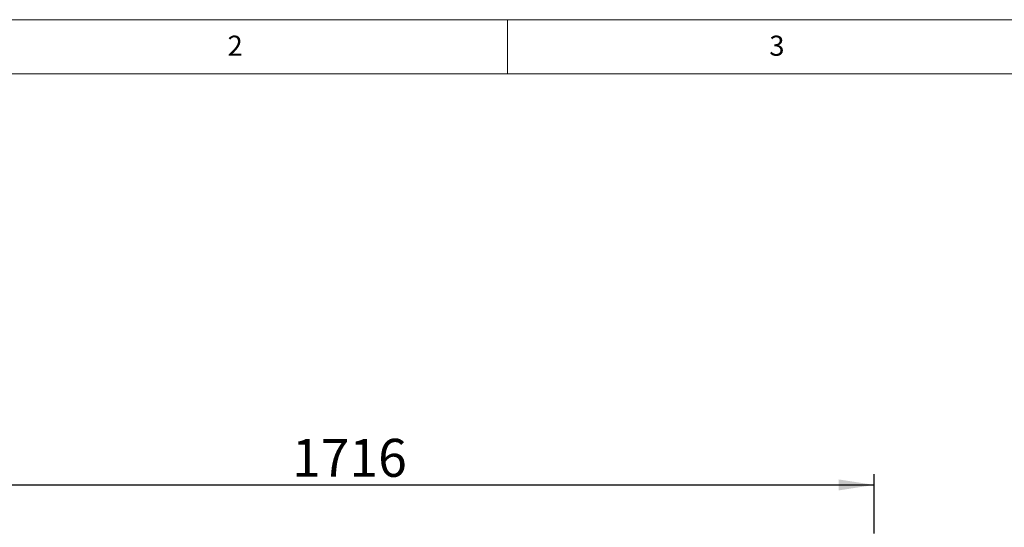
# Paper-space layout 'GNGE+Etagere' of a CAD drawing. Units: millimetres. Extents: x 5 to 415, y 5 to 292.
# Drawn here: x 65 to 156, y 245 to 292 of the extents above; entities that cross this region are included whole.
import ezdxf

# ---------------------------------------------------------------- set-up
doc = ezdxf.new("R2010")
doc.units = ezdxf.units.MM
doc.layers.add('BEMAßUNG', color=96, linetype='Continuous')
doc.layers.add('SLD-0', color=179, linetype='Continuous')
doc.styles.add('SLDTEXTSTYLE0', font='TXT', dxfattribs={"width": 0.75})
doc.styles.add('SLDTEXTSTYLE2', font='TXT', dxfattribs={"width": 0.96})
doc.dimstyles.new('SLDDIMSTYLE0', dxfattribs={"dimtxt": 3.5, "dimasz": 3.302, "dimexe": 0, "dimexo": 0.0625, "dimgap": 0.875, "dimtad": 1, "dimdec": 0, "dimlfac": 16, "dimrnd": 1e-09, "dimzin": 12, "dimdsep": 46, "dimtxsty": 'SLDTEXTSTYLE0', "dimblk1": 'NONE', "dimblk2": 'NONE', "dimsah": 1, "dimcen": 0.09, "dimadec": 0, "dimazin": 3, "dimtfac": 1, "dimtofl": 0, "dimtmove": 0, "dimatfit": 3, "dimldrblk": 'NONE', "dimfxl": 0, "dimfrac": 2, "dimtolj": 1, "dimtzin": 12, "dimarcsym": 0})

# ---------------------------------------------------------------- blocks, each defined once
blk = doc.blocks.new('_D_16')
at = {"layer": 'BEMAßUNG'}
for p, q in [((36.606, 244.605), (36.606, 250.094)), ((143.856, 244.605), (143.856, 250.094)), ((36.606, 249.094), (143.856, 249.094))]:
    blk.add_line(p, q, dxfattribs=at)
for points in [[(36.606, 249.094), (39.908, 248.586), (39.908, 249.602)], [(143.856, 249.094), (140.554, 249.602), (140.554, 248.586)]]:
    blk.add_solid(points, dxfattribs=at)
at = {"layer": 'BEMAßUNG', "insert": (90.113, 253.343), "char_height": 3.5, "attachment_point": 1, "style": 'SLDTEXTSTYLE2'}
blk.add_mtext('1716', dxfattribs=at)
blk = doc.blocks.new('_None')

psp = doc.layouts.new('GNGE+Etagere')

# ---------------------------------------------------------------- linework, layer by layer
at = {"layer": 'SLD-0', "color": 179, "linetype": 'Continuous', "lineweight": 18}
for p, q in [((415, 292), (5, 292)), ((110, 292), (110, 287)), ((410, 287), (10, 287))]:
    psp.add_line(p, q, dxfattribs=at)

# ---------------------------------------------------------------- texts
at = {"layer": 'SLD-0', "color": 179, "char_height": 1.852, "attachment_point": 1, "style": 'SLDTEXTSTYLE0'}
for s, insert in [('2', (84.167, 290.529)), ('2', (84.167, 290.529)), ('3', (134.167, 290.529)), ('3', (134.167, 290.529))]:
    psp.add_mtext(s, dxfattribs=dict(at, insert=insert))

# ---------------------------------------------------------------- dimensions: what is measured, and where the dimension line sits
at = {"layer": 'BEMAßUNG'}
dim = psp.add_linear_dim(base=(36.606, 249.094), p1=(143.856, 243.605), p2=(36.606, 243.605), dimstyle='SLDDIMSTYLE0', dxfattribs=at)
dim.commit()
dim.dimension.update_dxf_attribs({"geometry": '_D_16', "text_midpoint": (95.285, 249.094), "dimtype": 160})

doc.saveas('drawing.dxf')
